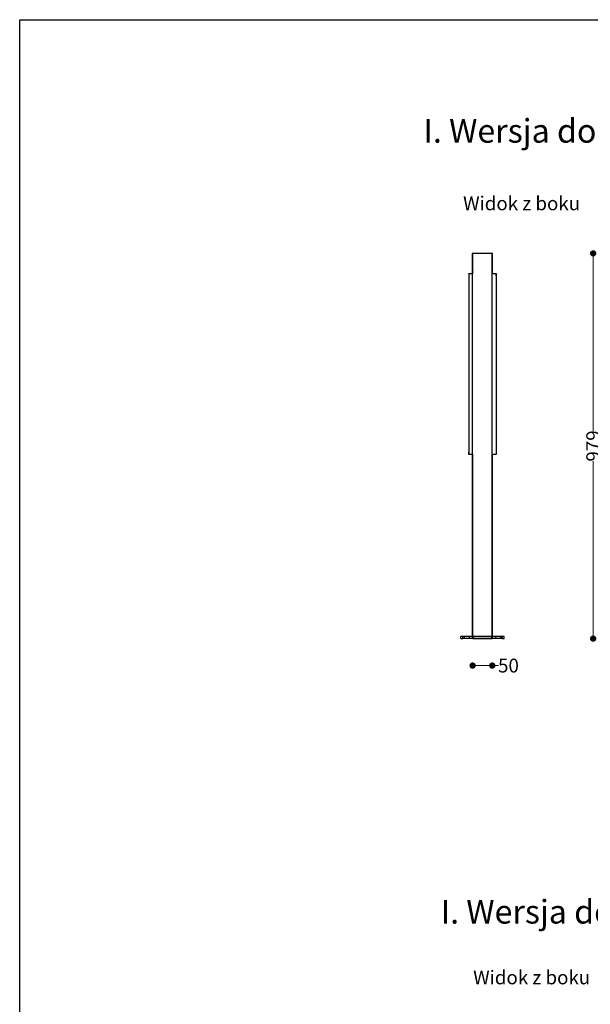
# Model space of a CAD drawing. Units: millimetres. Extents: x 10366 to 13995, y 24552 to 29685.
# Drawn here: x 10366 to 11817, y 27184 to 29685 of the extents above; entities that cross this region are included whole.
import ezdxf

# ---------------------------------------------------------------- set-up
doc = ezdxf.new("R2010")
doc.units = ezdxf.units.MM
doc.header["$LTSCALE"] = 3
doc.layers.add('Default', color=7, linetype='Continuous')
doc.layers.add('Hidden_lines', color=7, linetype='Continuous')
doc.styles.get("Standard").update_dxf_attribs({"font": 'arial.ttf'})
doc.dimstyles.new('MATEUSZ', dxfattribs={"dimtxt": 35, "dimasz": 16, "dimexe": 0.18, "dimexo": 0.0625, "dimgap": 0.09, "dimtad": 0, "dimdec": 0, "dimdsep": 46, "dimtxsty": 'Standard', "dimblk": 'DOT', "dimcen": 0.09, "dimse1": 1, "dimse2": 1, "dimadec": 0, "dimazin": 0, "dimtfac": 1, "dimtdec": 0, "dimtofl": 0, "dimtmove": 0, "dimatfit": 3, "dimfxl": 1, "dimtolj": 1, "dimtzin": 0, "dimlwd": 9, "dimlwe": 9, "dimarcsym": 0})

# ---------------------------------------------------------------- blocks, each defined once
blk = doc.blocks.new('_Dot')
at = {"color": 0, "linetype": 'ByBlock', "lineweight": -2}
blk.add_line((-0.5, 0), (-1, 0), dxfattribs=at)
at = {"color": 0, "linetype": 'ByBlock', "const_width": 0.5}
blk.add_lwpolyline([(-0.25, 0, 1), (0.25, 0, 1)], format="xyb", close=True, dxfattribs=at)
blk = doc.blocks.new('*D46')
at = {"color": 0, "lineweight": 9, "transparency": 16777216}
for p, q in [((11533.8, 28044), (11551.8, 28044)), ((11567.8, 28044), (11583.8, 28044))]:
    blk.add_line(p, q, dxfattribs=at)
at = {"layer": 'Defpoints', "color": 0, "transparency": 16777216}
for p in [(11517.8, 28113.5), (11567.8, 28113.5), (11567.8, 28044)]:
    blk.add_point(p, dxfattribs=at)
at = {"color": 0, "lineweight": 9, "transparency": 16777216, "xscale": 16, "yscale": 16, "zscale": 16, "rotation": 180}
blk.add_blockref('_Dot', (11517.8, 28044), dxfattribs=at)
at = {"color": 0, "lineweight": 9, "transparency": 16777216, "xscale": 16, "yscale": 16, "zscale": 16}
blk.add_blockref('_Dot', (11567.8, 28044), dxfattribs=at)
at = {"color": 0, "transparency": 16777216, "insert": (11608.9, 28044), "char_height": 35, "attachment_point": 5}
blk.add_mtext('\\A1;50', dxfattribs=at)
blk = doc.blocks.new('*D50')
at = {"color": 0, "lineweight": 9, "transparency": 16777216}
for p, q in [((11824.2, 29075.1), (11824.2, 28640.6)), ((11824.2, 28128.5), (11824.2, 28563))]:
    blk.add_line(p, q, dxfattribs=at)
at = {"layer": 'Defpoints', "color": 0, "transparency": 16777216}
for p in [(11824.2, 29091.1), (12075.3, 29091.1), (12045.2, 28112.5)]:
    blk.add_point(p, dxfattribs=at)
at = {"color": 0, "lineweight": 9, "transparency": 16777216, "xscale": 16, "yscale": 16, "zscale": 16}
for p, rotation in [((11824.2, 29091.1), 90), ((11824.2, 28112.5), 270)]:
    blk.add_blockref('_Dot', p, dxfattribs=dict(at, rotation=rotation))
at = {"color": 0, "transparency": 16777216, "insert": (11824.2, 28601.8), "char_height": 35, "attachment_point": 5, "rotation": 90}
blk.add_mtext('\\A1;979', dxfattribs=at)

msp = doc.modelspace()

# ---------------------------------------------------------------- linework, layer by layer
msp.add_line((11518.8, 28112.5), (11566.8, 28112.5))
msp.add_lwpolyline([(10366.2, 24552.5), (10366.2, 29684.6), (13995, 29684.6), (13995, 24552.5)], close=True)
at = {"layer": 'Default'}
for p, q in [((11517.8, 29090.7), (11517.8, 29039.7)), ((11517.8, 28604.2), (11517.8, 29090.7)), ((11518.8, 29091.7), (11566.8, 29091.7)), ((11567.8, 28604.2), (11567.8, 29090.7)), ((11567.8, 29090.7), (11567.8, 29039.7)), ((11507.8, 29038.7), (11507.8, 29034.4)), ((11507.8, 29038.7), (11507.8, 28586.3)), ((11508.8, 29040.2), (11517.8, 29040.2)), ((11567.8, 29040.2), (11576.8, 29040.2)), ((11577.8, 29038.7), (11577.8, 28586.3)), ((11577.8, 29034.4), (11577.8, 29038.7)), ((11507.8, 29034.4), (11507.8, 28582)), ((11577.8, 29034.4), (11577.8, 28582)), ((11517.8, 28113.5), (11517.8, 28604.2)), ((11567.8, 28113.5), (11567.8, 28604.2)), ((11507.8, 28582), (11507.8, 28586.3)), ((11517.8, 28580.5), (11508.8, 28580.5)), ((11517.8, 28580.7), (11517.8, 28113.5)), ((11567.8, 28580.7), (11567.8, 28113.5)), ((11576.8, 28580.5), (11567.8, 28580.5)), ((11577.8, 28586.3), (11577.8, 28582)), ((11487.8, 28112.5), (11487.8, 28117.5)), ((11592.8, 28117.5), (11492.8, 28117.5)), ((11492.8, 28112.5), (11492.8, 28117.5)), ((11592.8, 28112.5), (11492.8, 28112.5)), ((11592.8, 28112.5), (11592.8, 28117.5)), ((11597.8, 28112.5), (11597.8, 28117.5))]:
    msp.add_line(p, q, dxfattribs=at)
for points in [[(11507.8, 29038.7, 0), (11507.8, 29039, 0), (11507.9, 29039.2, 0), (11507.9, 29039.5, 0), (11508, 29039.7, 0), (11508.1, 29039.8, 0), (11508.2, 29039.9, 0), (11508.3, 29040, 0), (11508.3, 29040.1, 0), (11508.4, 29040.1, 0), (11508.6, 29040.2, 0), (11508.7, 29040.2, 0), (11508.7, 29040.2, 0), (11508.8, 29040.2, 0)], [(11517.8, 29045.3, 0), (11517.9, 29044.1, 0), (11517.9, 29044, 0), (11517.9, 29043.8, 0), (11518, 29043.7, 0), (11518, 29043.6, 0), (11518.1, 29043.5, 0), (11518.1, 29043.4, 0), (11518.2, 29043.3, 0), (11518.3, 29043.3, 0), (11518.4, 29043.2, 0), (11518.5, 29043.2, 0), (11518.6, 29043.1, 0), (11518.7, 29043.1, 0), (11518.8, 29043.1, 0)], [(11566.8, 29043.1, 0), (11566.9, 29043.1, 0), (11567, 29043.1, 0), (11567.1, 29043.2, 0), (11567.2, 29043.2, 0), (11567.3, 29043.3, 0), (11567.4, 29043.3, 0), (11567.5, 29043.4, 0), (11567.5, 29043.5, 0), (11567.6, 29043.6, 0), (11567.6, 29043.7, 0), (11567.7, 29043.8, 0), (11567.7, 29044, 0), (11567.8, 29044.3, 0), (11567.8, 29045.3, 0)], [(11576.8, 29040.2, 0), (11576.9, 29040.2, 0), (11576.9, 29040.2, 0), (11577, 29040.2, 0), (11577.1, 29040.2, 0), (11577.2, 29040.1, 0), (11577.3, 29040.1, 0), (11577.4, 29040, 0), (11577.4, 29039.9, 0), (11577.5, 29039.8, 0), (11577.6, 29039.6, 0), (11577.7, 29039.3, 0), (11577.8, 29039.1, 0), (11577.8, 29038.7, 0)], [(11508.8, 28580.5, 0), (11508.7, 28580.5, 0), (11508.7, 28580.5, 0), (11508.6, 28580.6, 0), (11508.5, 28580.6, 0), (11508.4, 28580.7, 0), (11508.3, 28580.8, 0), (11508.2, 28580.9, 0), (11508.1, 28581, 0), (11508, 28581.1, 0), (11507.9, 28581.3, 0), (11507.9, 28581.5, 0), (11507.8, 28581.8, 0), (11507.8, 28582, 0)], [(11577.8, 28582, 0), (11577.8, 28581.8, 0), (11577.8, 28581.6, 0), (11577.7, 28581.3, 0), (11577.6, 28581.1, 0), (11577.5, 28580.9, 0), (11577.4, 28580.8, 0), (11577.3, 28580.7, 0), (11577.2, 28580.6, 0), (11577.1, 28580.6, 0), (11577, 28580.6, 0), (11576.9, 28580.5, 0), (11576.9, 28580.5, 0), (11576.8, 28580.5, 0)], [(11492.8, 28117.5, 0), (11487.8, 28117.5, 0)], [(11487.8, 28112.5, 0), (11487.8, 28112.5, 0), (11487.8, 28112.5, 0), (11487.8, 28112.5, 0), (11487.8, 28112.5, 0), (11487.8, 28112.5, 0), (11487.8, 28112.5, 0), (11487.8, 28112.5, 0), (11487.8, 28112.5, 0), (11487.8, 28112.5, 0), (11487.8, 28112.5, 0), (11487.8, 28112.5, 0), (11487.8, 28112.5, 0), (11487.8, 28112.5, 0), (11487.8, 28112.5, 0), (11488, 28112.5, 0), (11488.4, 28112.5, 0), (11492.8, 28112.5, 0)], [(11566.8, 28114.5, 0), (11566.8, 28114.5, 0), (11566.8, 28114.5, 0), (11566.8, 28114.5, 0), (11566.8, 28114.5, 0), (11566.8, 28114.5, 0), (11566.8, 28114.5, 0), (11566.8, 28114.5, 0), (11566.8, 28114.5, 0), (11566.8, 28114.5, 0), (11566.9, 28114.5, 0), (11567, 28114.5, 0)], [(11567.2, 28114.4, 0), (11567.3, 28114.4, 0), (11567.4, 28114.3, 0), (11567.4, 28114.3, 0), (11567.5, 28114.2, 0)], [(11567.5, 28114.2, 0), (11567.6, 28114.1, 0), (11567.6, 28114, 0), (11567.7, 28114, 0), (11567.7, 28113.9, 0)], [(11567.7, 28113.9, 0), (11567.8, 28113.8, 0), (11567.8, 28113.7, 0), (11567.8, 28113.6, 0), (11567.8, 28113.5, 0)], [(11597.8, 28117.5, 0), (11597.8, 28117.5, 0), (11597.8, 28117.5, 0), (11597.8, 28117.5, 0), (11597.8, 28117.5, 0), (11597.8, 28117.5, 0), (11597.8, 28117.5, 0), (11597.8, 28117.5, 0), (11597.8, 28117.5, 0), (11597.8, 28117.5, 0), (11597.8, 28117.5, 0), (11597.8, 28117.5, 0), (11597.8, 28117.5, 0), (11597.8, 28117.5, 0), (11597.8, 28117.5, 0), (11597.7, 28117.5, 0), (11597.2, 28117.5, 0), (11592.8, 28117.5, 0)], [(11592.8, 28112.5, 0), (11597.8, 28112.5, 0)]]:
    msp.add_polyline3d(points, dxfattribs=at)
for centre, start, end in [((11518.8, 29090.7), 90, 180), ((11566.8, 29090.7), 0, 90), ((11518.8, 28113.5), 90, 180), ((11518.8, 28113.5), 180, 270), ((11566.8, 28113.5), 270, 0)]:
    msp.add_arc(centre, 1, start, end, dxfattribs=at)
at = {"layer": 'Hidden_lines'}
for p, q in [((11496.8, 28112.5), (11496.8, 28117.5)), ((11508.8, 28117.5), (11508.8, 28112.5)), ((11517.8, 28112.5), (11517.8, 28117.5)), ((11517.8, 28117.5), (11517.8, 28112.5)), ((11517.8, 28112.5), (11517.8, 28117.5)), ((11518.8, 28112.5), (11518.8, 28117.5)), ((11518.8, 28117.5), (11518.8, 28112.5)), ((11566.8, 28112.5), (11566.8, 28117.5)), ((11566.8, 28117.5), (11566.8, 28112.5)), ((11567.8, 28112.5), (11567.8, 28117.5)), ((11567.8, 28112.5), (11567.8, 28117.5)), ((11567.8, 28117.5), (11567.8, 28112.5)), ((11576.8, 28112.5), (11576.8, 28117.5)), ((11588.8, 28117.5), (11588.8, 28112.5))]:
    msp.add_line(p, q, dxfattribs=at)

# ---------------------------------------------------------------- texts
for s, height, p in [('I. Wersja do zakotwienia', 60, (11392.9, 29372.2)), ('Widok z boku', 34.962, (11493.6, 29200.6)), ('I. Wersja do zabetonowania', 60, (11436.6, 27388.7)), ('Widok z boku', 34.962, (11519.2, 27234.4))]:
    msp.add_text(s, height=height).set_placement(p)

# ---------------------------------------------------------------- dimensions: what is measured, and where the dimension line sits
dim = msp.add_linear_dim(base=(11824.2, 29091.1), p1=(12045.2, 28112.5), p2=(12075.3, 29091.1), angle=90, dimstyle='MATEUSZ')
dim.commit()
dim.dimension.update_dxf_attribs({"geometry": '*D50', "text_midpoint": (11824.2, 28601.8)})
dim = msp.add_linear_dim(base=(11567.8, 28044), p1=(11517.8, 28113.5), p2=(11567.8, 28113.5), dimstyle='MATEUSZ')
dim.commit()
dim.dimension.update_dxf_attribs({"geometry": '*D46', "text_midpoint": (11608.9, 28044)})

doc.saveas('drawing.dxf')
